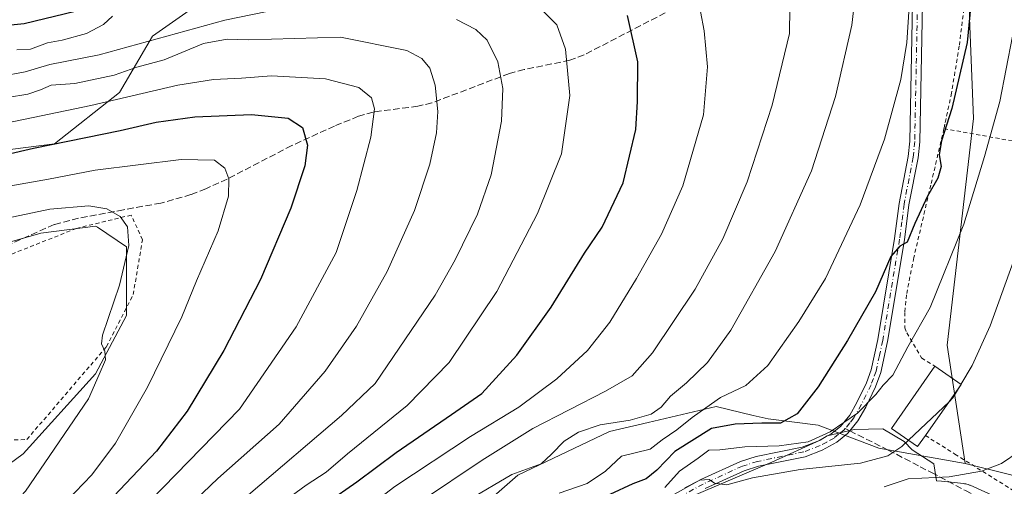
# Model space of a CAD drawing. Units: metres. Extents: x 606762 to 610189, y 4773222 to 4775590.
# Drawn here: x 607262 to 607510, y 4774634 to 4774751 of the extents above; entities that cross this region are included whole.
import ezdxf

# ---------------------------------------------------------------- set-up
doc = ezdxf.new("R2010")
doc.units = ezdxf.units.M
doc.header["$MEASUREMENT"] = 0
for name, pattern in [('DGN Style 2', [1.6480167562047852, 0.988810053722871, -0.6592067024819142]), ('DGN Style 3', [2.307223458686699, 1.648016756204785, -0.6592067024819142]), ('DGN Style 4', [2.6384748266838614, 1.318413404963828, -0.6592067024819142, 0.001648016756204785, -0.6592067024819142])]:
    doc.linetypes.add(name, pattern=pattern)
for name, color, linetype, lineweight in [('Alambrada', 7, 'DGN Style 2', 0), ('Arbolado forestal CxS', 92, 'Continuous', 0), ('Camino Cxs', 7, 'Continuous', 0), ('Camino eje', 30, 'DGN Style 4', 13), ('Curva de nivel maestra', 30, 'Continuous', 30), ('Curva de nivel normal', 30, 'Continuous', 0), ('Edificación Cxs', 1, 'Continuous', 13), ('Espacio natural protegido', 121, 'Continuous', 13), ('Espacio natural protegido CxS', 121, 'Continuous', 0), ('Matorral CxS', 135, 'Continuous', 0), ('Prado CxS', 92, 'Continuous', 0), ('Senda', 7, 'DGN Style 3', 0), ('Senda no paivmentada conexión', 7, 'DGN Style 3', 0)]:
    doc.layers.add(name, color=color, linetype=linetype, lineweight=lineweight)

# ---------------------------------------------------------------- blocks, each defined once
blk = doc.blocks.new('*U15')
at = {"layer": 'Arbolado forestal CxS', "color": 92, "linetype": 'Continuous', "lineweight": 0}
blk.add_polyline3d([(607375.0317000002, 4774626.1483, 184.3871999999974), (607387.1107000001, 4774636.651500001, 185.3989000000001), (607410.2171, 4774647.6797, 184.3555000000051), (607419.8863000004, 4774649.9549, 183.766300000003), (607437.0000999998, 4774653.981699999, 180.520399999994), (607446.3683000002, 4774651.733100001, 177.1111999999994), (607450.1288999999, 4774650.8303, 176.2213999999949), (607462.7326999997, 4774649.254899999, 173.491200000004), (607477.9621000001, 4774643.4783, 167.0337), (607499.6608999996, 4774639.6305, 161.8850999999995), (607511.5488999998, 4774636.658299999, 159.5126000000018)], dxfattribs=at)
blk = doc.blocks.new('*U19')
at = {"layer": 'Matorral CxS', "color": 135, "linetype": 'Continuous', "lineweight": 0}
for points in [[(607232.5487000003, 4774619.922300001, 241.061400000006), (607262.6612999998, 4774642.051100001, 237.102899999998), (607280.8772999998, 4774662.210300001, 235.2998999999982), (607288.6438999996, 4774676.880899999, 234.5923999999941), (607288.6441000003, 4774694.140900001, 235.3162000000011), (607281.3043000001, 4774699.034499999, 235.6779999999999), (607280.8771000003, 4774699.3191, 235.617499999993), (607267.0692999996, 4774697.592900001, 236.5163999999932), (607236.8639000002, 4774688.963300001, 239.1925999999949)], [(607256.7133, 4774718.3049, 223.1993999999977), (607270.5210999995, 4774720.030900001, 223.9590000000026), (607286.9177000001, 4774732.9769, 217.7899999999936), (607295.1989000002, 4774747.1337, 207.1598999999987), (607308.6381000001, 4774756.6205, 203.6404000000039)], [(607500.8293000003, 4774751.7599, 175.6435999999958), (607501.8213000001, 4774726.3881, 172.9959999999992), (607495.2028999999, 4774669.348099999, 167.8815000000031), (607499.6608999996, 4774639.6305, 161.8850999999995), (607477.9621000001, 4774643.4783, 167.0337), (607462.7326999997, 4774649.254899999, 173.491200000004), (607450.1288999999, 4774650.8303, 176.2213999999949), (607446.3683000002, 4774651.733100001, 177.1111999999994), (607437.0000999998, 4774653.981699999, 180.520399999994), (607419.8863000004, 4774649.9549, 183.766300000003), (607410.2171, 4774647.6797, 184.3555000000051), (607387.1107000001, 4774636.651500001, 185.3989000000001), (607375.0317000002, 4774626.1483, 184.3871999999974)]]:
    blk.add_polyline3d(points, dxfattribs=at)

msp = doc.modelspace()

# ---------------------------------------------------------------- linework, layer by layer
at = {"layer": 'Alambrada', "color": 7, "linetype": 'DGN Style 2', "lineweight": 0}
for points in [[(607578.5100999996, 4774712.300100001, 158.5703000000067), (607576.8701, 4774746.7601, 155.8252000000066), (607573.1001000004, 4774781.6501, 155.0782999999938), (607569.7301000003, 4774841.7301, 146.3475999999937), (607537.8000999996, 4774853.9101, 152.7477999999974), (607519.3201000001, 4774839.640100001, 163.8861000000034), (607508.3901000004, 4774822.4101, 173.9127000000008), (607499.1401000004, 4774798.460100001, 183.1855999999971), (607499.9801000003, 4774778.290100001, 176.6594000000041), (607499.9901000002, 4774761.940099999, 177.3803000000044), (607499.3901000004, 4774753.970100001, 176.7932000000001), (607498.2100999998, 4774744.630100001, 176.4982000000018), (607496.2600999996, 4774732.8101, 175.3380999999936), (607494.6201, 4774725.0101, 181.6140000000014), (607494.3501000004, 4774723.850099999, 183.2556000000041)], [(607494.3501000004, 4774723.850099999, 183.2556000000041), (607491.0500999996, 4774709.670100001, 176.7367999999988), (607486.7801000001, 4774691.4101, 179.0320999999967), (607484.9200999998, 4774682.0601, 173.4946000000054), (607484.4801000003, 4774677.630100001, 173.976999999999), (607484.5301000001, 4774673.7301, 178.3463000000047), (607484.9801000003, 4774672.4801, 180.1212999999989), (607488.7401000002, 4774666.1801, 179.8855999999942), (607492.1001000004, 4774664.0801, 176.5834999999934)], [(607494.3501000004, 4774723.850099999, 183.2556000000041), (607511.8000999996, 4774720.710100001, 167.7427000000025), (607553.8201000001, 4774715.450099999, 152.760500000004), (607578.5100999996, 4774712.300100001, 158.5703000000067)], [(607255.0900999998, 4774645.5101, 238.9228000000003), (607257.1201, 4774645.540100001, 238.6123999999982), (607263.5500999996, 4774645.640100001, 237.4026000000013), (607283.6001000004, 4774669.0001, 236.5518000000011), (607290.3201000001, 4774682.110099999, 235.0899999999965), (607292.6700999998, 4774695.880100001, 235.4768999999942), (607289.8201000001, 4774702.110099999, 234.8598000000056), (607276.0301000001, 4774698.7501, 236.7010000000009), (607253.5100999996, 4774689.8301, 239.480899999995), (607225.9401000004, 4774682.440099999, 244.4146000000037), (607204.9401000004, 4774680.7601, 242.417300000001), (607175.6901000004, 4774681.600099999, 241.6713000000018), (607143.0900999998, 4774682.960100001, 243.6640999999945), (607130.6601, 4774681.600099999, 250.2324999999983), (607130.8201000001, 4774676.9101, 246.7983999999997), (607136.7100999998, 4774672.190099999, 245.7146000000066), (607144.1001000004, 4774663.800100001, 245.5602999999974), (607146.6201, 4774658.7501, 245.3276000000042)], [(607489.6901000004, 4774646.6601, 168.2087000000029), (607497.1401000004, 4774641.970100001, 164.1070999999938), (607515.0100999996, 4774630.8301, 157.9382000000041), (607540.8501000004, 4774617.600099999, 153.3485999999975), (607554.5100999996, 4774608.9901, 152.0755000000063), (607560.1700999998, 4774606.890100001, 150.2385999999969)]]:
    msp.add_polyline3d(points, dxfattribs=at)
at = {"layer": 'Arbolado forestal CxS', "color": 92, "linetype": 'Continuous', "lineweight": 0}
for points in [[(607499.6608999996, 4774639.6305, 161.8850999999995), (607511.5488999998, 4774636.658299999, 159.5126000000018), (607521.0247, 4774626.6731, 155.5304000000033), (607537.3047000002, 4774617.220100001, 152.3429000000033), (607552.5340999998, 4774606.191500001, 148.7661999999982), (607570.4863, 4774596.319700001, 145.2937999999995), (607579.3998999996, 4774601.2215, 146.7241000000067), (607582.0903000003, 4774602.701099999, 146.8214000000007), (607584.9874999998, 4774605.0713, 146.3984000000055), (607584.5685000002, 4774615.119100001, 147.1741000000038), (607579.3169, 4774623.521700001, 148.7455000000045), (607572.4902999997, 4774631.3991, 150.438599999994), (607575.4426999995, 4774706.4948, 149.0835999999981), (607566.5274999999, 4774826.8533, 145.2225000000035), (607560.5833000002, 4774838.7404, 144.0883999999933), (607555.9846999999, 4774842.294299999, 144.2431999999972), (607546.6836999999, 4774849.4825, 145.0626000000047), (607537.7725000001, 4774848.796900001, 148.0967999999993)], [(607501.8073000005, 4774801.1535, 172.417100000006), (607493.6259000005, 4774814.330499999, 170.6731), (607483.3492999999, 4774823.8169, 165.4489999999932), (607465.9568999996, 4774824.6077, 164.3457999999955), (607440.6593000004, 4774820.655099999, 164.4714999999997), (607420.8958999999, 4774813.540100001, 168.9860000000044), (607382.1590999998, 4774794.5669, 182.6627000000008), (607331.5639000004, 4774762.9453, 203.2673000000068), (607308.6381000001, 4774756.6205, 203.6404000000039), (607295.1989000002, 4774747.1337, 207.1598999999987), (607286.9177000001, 4774732.9769, 217.7899999999936), (607270.5210999995, 4774720.030900001, 223.9590000000026), (607256.7133, 4774718.3049, 223.1993999999977), (607246.3567000004, 4774714.8529, 223.8938000000053), (607236.8639000002, 4774688.963300001, 239.1925999999949)], [(607308.6381000001, 4774756.6205, 203.6404000000039), (607295.1989000002, 4774747.1337, 207.1598999999987), (607286.9177000001, 4774732.9769, 217.7899999999936), (607270.5210999995, 4774720.030900001, 223.9590000000026), (607256.7133, 4774718.3049, 223.1993999999977)], [(607499.6608999996, 4774639.6305, 161.8850999999995), (607477.9621000001, 4774643.4783, 167.0337), (607462.7326999997, 4774649.254899999, 173.491200000004), (607450.1288999999, 4774650.8303, 176.2213999999949), (607446.3683000002, 4774651.733100001, 177.1111999999994), (607437.0000999998, 4774653.981699999, 180.520399999994), (607419.8863000004, 4774649.9549, 183.766300000003), (607410.2171, 4774647.6797, 184.3555000000051), (607387.1107000001, 4774636.651500001, 185.3989000000001), (607375.0317000002, 4774626.1483, 184.3871999999974), (607361.3778999997, 4774616.170299999, 184.4526000000042), (607350.3497000001, 4774607.767899999, 184.9992000000057), (607343.5229000002, 4774598.315300001, 183.0097999999998), (607343.5231, 4774586.2367, 176.6679000000004), (607359.8026999999, 4774581.5099, 166.3322999999946), (607379.7585000005, 4774579.409499999, 154.5941000000021), (607397.0887000002, 4774570.481899999, 146.1607999999978), (607402.4494000003, 4774568.401500001, 144.4655999999959)]]:
    msp.add_polyline3d(points, dxfattribs=at)
at = {"layer": 'Camino Cxs', "color": 7, "linetype": 'Continuous', "lineweight": 0}
for points in [[(607419.9001000002, 4774628.210100001, 175.718200000003), (607433.1901000004, 4774635.5801, 172.1821000000054), (607443.2001, 4774640.140100001, 174.8176999999996), (607447.1101000002, 4774641.350099999, 177.6830000000045), (607458.7200999996, 4774643.7401, 178.4496999999974), (607462.6601, 4774645.2501, 175.3546999999962), (607466.0000999998, 4774647.0801, 172.9836000000068), (607468.3101000005, 4774648.940099999, 171.8690999999963), (607470.6401000004, 4774651.780099999, 171.526199999993), (607472.4600999998, 4774655.0001, 171.4456999999966), (607474.8601000002, 4774659.880100001, 171.8294000000024), (607476.0601000005, 4774663.1801, 172.1766000000061), (607477.7100999998, 4774670.8201, 173.9158000000025), (607481.9501, 4774696.210100001, 176.8034000000043), (607483.0900999998, 4774705.050100001, 176.9649999999965), (607485.3901000004, 4774716.840100001, 178.6273999999976), (607485.7600999996, 4774720.690099999, 179.321100000001), (607486.4401000004, 4774755.270099999, 180.2820999999967)], [(607419.9001000002, 4774628.210100001, 175.718200000003), (607433.1901000004, 4774635.5801, 172.1821000000054), (607443.2001, 4774640.140100001, 174.8176999999996), (607447.1101000002, 4774641.350099999, 177.6830000000045), (607458.7200999996, 4774643.7401, 178.4496999999974), (607462.6601, 4774645.2501, 175.3546999999962), (607466.0000999998, 4774647.0801, 172.9836000000068), (607468.3101000005, 4774648.940099999, 171.8690999999963), (607470.6401000004, 4774651.780099999, 171.526199999993), (607472.4600999998, 4774655.0001, 171.4456999999966), (607474.8601000002, 4774659.880100001, 171.8294000000024), (607476.0601000005, 4774663.1801, 172.1766000000061), (607477.7100999998, 4774670.8201, 173.9158000000025), (607481.9501, 4774696.210100001, 176.8034000000043), (607483.0900999998, 4774705.050100001, 176.9649999999965), (607485.3901000004, 4774716.840100001, 178.6273999999976), (607485.7600999996, 4774720.690099999, 179.321100000001), (607486.4401000004, 4774755.270099999, 180.2820999999967)], [(607488.9401000004, 4774755.280099999, 179.5771999999997), (607488.2600999996, 4774720.550100001, 180.2167000000045), (607487.8701, 4774716.4801, 178.6472000000067), (607485.5601000005, 4774704.6501, 176.9535000000033), (607484.4301000005, 4774695.840100001, 176.9906999999948), (607480.1700999998, 4774670.340100001, 176.2338000000018), (607478.4700999996, 4774662.4901, 171.9039000000048), (607477.1601, 4774658.9001, 170.9885000000068), (607474.6700999998, 4774653.8301, 170.7676000000065), (607472.7100999998, 4774650.360099999, 170.7715999999928), (607470.6601, 4774647.850099999, 171.0733999999939), (607470.0800999999, 4774647.1501, 171.3617999999988), (607467.3901000004, 4774644.9901, 173.4860999999946), (607463.7100999998, 4774642.9801, 175.6104999999952), (607459.4200999998, 4774641.340100001, 177.030700000003), (607447.7301000003, 4774638.9301, 175.1888999999937), (607444.0900999998, 4774637.800100001, 172.5718000000052), (607434.3101000005, 4774633.340100001, 170.4704999999958)], [(607488.9401000004, 4774755.280099999, 179.5771999999997), (607488.2600999996, 4774720.550100001, 180.2167000000045), (607487.8701, 4774716.4801, 178.6472000000067), (607485.5601000005, 4774704.6501, 176.9535000000033), (607484.4301000005, 4774695.840100001, 176.9906999999948), (607480.1700999998, 4774670.340100001, 176.2338000000018), (607478.4700999996, 4774662.4901, 171.9039000000048), (607477.1601, 4774658.9001, 170.9885000000068), (607474.6700999998, 4774653.8301, 170.7676000000065), (607472.7100999998, 4774650.360099999, 170.7715999999928), (607470.6601, 4774647.850099999, 171.0733999999939), (607470.0800999999, 4774647.1501, 171.3617999999988), (607467.3901000004, 4774644.9901, 173.4860999999946), (607463.7100999998, 4774642.9801, 175.6104999999952), (607459.4200999998, 4774641.340100001, 177.030700000003), (607447.7301000003, 4774638.9301, 175.1888999999937), (607444.0900999998, 4774637.800100001, 172.5718000000052), (607434.3101000005, 4774633.340100001, 170.4704999999958)]]:
    msp.add_polyline3d(points, dxfattribs=at)
at = {"layer": 'Camino eje', "color": 30, "linetype": 'DGN Style 4', "lineweight": 13}
for points in [[(607483.7631000001, 4774779.270500001, 181.2654000000039), (607484.4051000001, 4774777.550100001, 181.3402999999962), (607485.2150999998, 4774775.390100001, 181.317200000005), (607486.5301000001, 4774771.6051, 180.9530999999988), (607486.9451000001, 4774769.5251, 180.7133999999933), (607487.3951000003, 4774767.255100001, 180.3812999999936), (607487.6901000004, 4774755.2751, 179.7550000000047), (607487.0100999996, 4774720.620100001, 179.318299999999), (607486.6300999997, 4774716.6601, 178.4765000000043), (607484.3251, 4774704.850099999, 176.949099999998), (607483.7550999997, 4774700.4301, 176.5387999999948), (607483.1901000004, 4774696.0251, 176.7731000000058), (607478.9401000004, 4774670.5801, 175.0540000000037), (607478.1151000002, 4774666.7601, 173.4829999999929), (607477.2651000004, 4774662.835100001, 171.6564999999973), (607476.6101000002, 4774661.040100001, 171.5166000000027), (607476.0100999996, 4774659.390100001, 171.3993000000046), (607473.5651000004, 4774654.415100001, 171.0926999999938), (607471.6750999996, 4774651.0701, 171.097299999994), (607470.6501000002, 4774649.815099999, 171.2992999999988), (607469.5100999996, 4774648.4257, 171.4535999999935)], [(607469.5100999996, 4774648.4257, 171.4535999999935), (607469.1492999997, 4774647.989900001, 171.4873999999982), (607467.8501000004, 4774646.965100001, 172.0763000000006), (607466.6951000001, 4774646.0351, 173.1714999999967), (607464.8551000003, 4774645.030099999, 174.5016999999934), (607463.1851000005, 4774644.1151, 175.430600000007), (607459.0701000001, 4774642.540100001, 178.3714000000036), (607447.4200999998, 4774640.140100001, 176.4814999999944), (607443.6451000003, 4774638.970100001, 173.6919999999955), (607438.6401000004, 4774636.690099999, 173.0507999999973), (607433.7500999998, 4774634.460100001, 171.2011000000057), (607427.1051000003, 4774630.7751, 167.3377999999939)]]:
    msp.add_polyline3d(points, dxfattribs=at)
at = {"layer": 'Curva de nivel maestra', "color": 30, "linetype": 'Continuous', "lineweight": 30, "flags": 128}
for points, elevation in [([(607501.2999999998, 4774756.940099999), (607500.2000000002, 4774745.5101), (607496.3399999999, 4774728.920100001), (607493.7400000002, 4774720.7501), (607493.1600000003, 4774717.270099999), (607493.6600000003, 4774714.360099999), (607492.8499999996, 4774711.370100001), (607490.2199999997, 4774706.850099999), (607487, 4774699.9801), (607485.0899999999, 4774695.270099999), (607483.2400000002, 4774694.3101), (607480.9800000006, 4774691.6601), (607477.1500000004, 4774682.8301), (607470.0999999996, 4774670.540100001), (607462.7300000006, 4774658.9301), (607457.4500000002, 4774652.130100001), (607453.2199999997, 4774649.7601), (607448.5199999996, 4774649.7501), (607441.8600000005, 4774649.4901), (607435.8600000005, 4774648.420100001), (607426.6500000004, 4774642.610099999), (607422.0800000001, 4774637.9301), (607419.4100000003, 4774635.7401), (607416.0999999996, 4774634.4801), (607410.29, 4774631.8301)], 175), ([(607275.7199999997, 4774753.350099999), (607262.9199999999, 4774750.1801), (607254.4299999997, 4774749.340100001)], 200), ([(607261.3099999996, 4774543.670100001), (607271.3899999997, 4774558.960100001), (607278.4800000006, 4774569.5101), (607305.29, 4774599.050100001), (607325.1399999997, 4774618.120100001), (607339.1600000003, 4774629.780099999), (607346.6500000004, 4774635.030099999), (607356.54, 4774642.420100001), (607370.4100000003, 4774651.920100001), (607378.0800000001, 4774657.270099999), (607386.8600000005, 4774666.880100001), (607395.5199999996, 4774678.950099999), (607403.9400000004, 4774692.5001), (607408.3600000005, 4774699.0601), (607413.6500000004, 4774710.210100001), (607416.8399999999, 4774723.670100001), (607417.2800000003, 4774730.6601), (607417.3499999996, 4774740.6601), (607414.7300000006, 4774752.3101)], 200), ([(607251.4199999999, 4774715.720100001), (607265.2400000002, 4774718.970100001), (607287.0499999998, 4774723.390100001), (607296.1200000001, 4774725.5101), (607305.8200000003, 4774726.780099999), (607320.1200000001, 4774727.420100001), (607329.3300000001, 4774726.5101), (607332.9299999997, 4774724.1601), (607334.1600000003, 4774719.700099999), (607333.5, 4774714.5001), (607329.9800000006, 4774703.8301), (607322.3899999997, 4774685.9001), (607313.0999999996, 4774668.0801), (607303.8700000001, 4774652.7601), (607296.2000000002, 4774642.700099999), (607283.8700000001, 4774629.720100001), (607267.9100000003, 4774614.370100001), (607258.75, 4774604.940099999)], 225)]:
    msp.add_lwpolyline(points, dxfattribs=dict(at, elevation=elevation))
at = {"layer": 'Curva de nivel normal', "color": 30, "linetype": 'Continuous', "lineweight": 0, "flags": 128}
for points, elevation in [([(607524.0599999996, 4774764.67), (607522.9600000001, 4774747.380000001), (607518.3200000003, 4774718.24), (607511.8399999999, 4774690.480000001), (607505.9600000001, 4774674.24), (607501.4400000004, 4774664.24), (607498.6457000002, 4774659.517000001)], 165), ([(607472.5300000003, 4774761.560000001), (607471.1699999999, 4774749.859999999), (607467.0999999996, 4774731.949999999), (607460.9900000002, 4774713.199999999), (607451.8499999996, 4774692.92), (607440.7599999999, 4774673.119999999), (607434.8600000005, 4774665.01), (607429.5599999996, 4774659.949999999), (607425.5300000003, 4774656.539999999), (607423.1900000004, 4774653.76), (607420.6600000003, 4774652.02), (607415.4199999999, 4774650.5), (607407.8200000003, 4774649.34), (607402.4100000003, 4774647.51), (607398.75, 4774645.199999999), (607395.6200000001, 4774641.99), (607392.9699999997, 4774639.539999999), (607385.5999999996, 4774636.83), (607374.8099999996, 4774630.5)], 185), ([(607334.2699999996, 4774755.380000001), (607313.3499999996, 4774751.109999999), (607281.79, 4774742.42), (607269.3499999996, 4774739.949999999), (607263.1699999999, 4774738.16), (607256.75, 4774736.980000001)], 210), ([(607260.0800000001, 4774554.58), (607270.2000000002, 4774569.480000001), (607290.1500000004, 4774593.699999999), (607301.3799999999, 4774605.689999999), (607309.8499999996, 4774613.57), (607314.3499999996, 4774618.359999999), (607322.5599999996, 4774625.84), (607333.8799999999, 4774634.15), (607338.9299999997, 4774637.470000001), (607344.2199999997, 4774642.029999999), (607359.2999999998, 4774654.199999999), (607369.8799999999, 4774665.039999999), (607381.8200000003, 4774682.890000001), (607392.0800000001, 4774702.470000001), (607398.1100000005, 4774717.5), (607400.2100000001, 4774732.189999999), (607399.1299999999, 4774743.880000001), (607396.9500000002, 4774749.949999999), (607393.4000000004, 4774753.5)], 205), ([(607455.5999999996, 4774754.27), (607455.5300000003, 4774747.800000001), (607451.1600000003, 4774729.730000001), (607444.8499999996, 4774710.5), (607438.7100000001, 4774696.109999999), (607431.75, 4774683.460000001), (607420.9800000006, 4774667.480000001), (607415.9299999997, 4774661.680000001), (607409.1600000003, 4774657.83), (607390.9299999997, 4774648.42), (607378.1799999997, 4774640.5), (607362.6399999997, 4774630.07)], 190), ([(607397.5199999996, 4774632.180000001), (607404.5700000003, 4774634.600000001), (607409.2000000002, 4774637.720000001), (607413.1900000004, 4774641.5), (607420.4199999999, 4774643.24), (607423.4800000006, 4774645.560000001), (607427.1600000003, 4774648.060000001), (607430.9600000001, 4774651.220000001), (607434.4699999997, 4774653.600000001), (607438.0999999996, 4774656.189999999), (607444.5199999996, 4774659.24), (607450.0199999996, 4774664.300000001), (607457.8799999999, 4774675.380000001), (607464.5099999999, 4774686.17), (607473.2599999999, 4774704.699999999), (607479.4299999997, 4774721.220000001), (607483.4900000002, 4774736.180000001), (607485.0499999998, 4774745.550000001), (607485.5800000001, 4774754.51)], 180), ([(607258.1799999997, 4774565.800000001), (607265.9400000004, 4774577.180000001), (607274.8799999999, 4774587.84), (607293.2199999997, 4774607.51), (607319.3099999996, 4774631.730000001), (607342.7400000002, 4774651.66), (607351.1900000004, 4774659.77), (607366.3399999999, 4774682), (607371.3799999999, 4774690.83), (607376.9400000004, 4774702.350000001), (607380.3899999997, 4774712.220000001), (607383.04, 4774725.74), (607383.3799999999, 4774733.960000001), (607382.1200000001, 4774740.640000001), (607379.4100000003, 4774746.07), (607376.5800000001, 4774748.779999999), (607371.6900000004, 4774751.279999999)], 210), ([(607260.4199999999, 4774528.480000001), (607268.5999999996, 4774541.539999999), (607283.5199999996, 4774562.390000001), (607293.3499999996, 4774574.33), (607302.4000000004, 4774585.109999999), (607308.6200000001, 4774591.66), (607314.1399999997, 4774597.84), (607323.2100000001, 4774606.779999999), (607338.9299999997, 4774620.59), (607356.1900000004, 4774633.850000001), (607375.2300000006, 4774646.41), (607387.3399999999, 4774653.800000001), (607396.9000000004, 4774660.92), (607404.6299999999, 4774668.050000001), (607410.29, 4774675.199999999), (607417.0300000003, 4774686.119999999), (607423.2999999998, 4774697.289999999), (607428.6299999999, 4774709.470000001), (607433.8899999997, 4774727.350000001), (607434.8600000005, 4774739.380000001), (607434.04, 4774748.480000001), (607433.1299999999, 4774753.310000001)], 195), ([(607285.0899999999, 4774752.140000001), (607282.8700000001, 4774750.050000001), (607278.5899999999, 4774747.779999999), (607272.4199999999, 4774746.140000001), (607268.7400000002, 4774745.42), (607264.4800000006, 4774743.880000001), (607261.0099999999, 4774743.710000001)], 205), ([(607294.5300000003, 4774619.52), (607311.6500000004, 4774635.859999999), (607327.04, 4774649.539999999), (607338.6200000001, 4774662.83), (607346.4900000002, 4774674.17), (607354.2599999999, 4774687.930000001), (607361.1200000001, 4774703.220000001), (607364.9699999997, 4774714.930000001), (607366.6600000003, 4774722.83), (607367, 4774728.17), (607366.2999999998, 4774734.82), (607364.9900000002, 4774739.09), (607362.9800000006, 4774741.480000001), (607359.2300000006, 4774743.51), (607342.5199999996, 4774746.83), (607319.3799999999, 4774746.220000001), (607313.9500000002, 4774746.359999999), (607308.04, 4774745.26), (607298.1299999999, 4774741.119999999), (607291.2400000002, 4774739.27), (607285.5800000001, 4774737.279999999), (607275.6399999997, 4774735.210000001), (607269.7199999997, 4774734.76), (607266.9800000006, 4774733.58), (607263.79, 4774732.5), (607258.6799999997, 4774731.680000001)], 215), ([(607511.6500000004, 4774747.09), (607508.4500000002, 4774730.65), (607504.5599999996, 4774716.83), (607499.3799999999, 4774699.83), (607490.8799999999, 4774678.83), (607485.3099999996, 4774669), (607481.4699999997, 4774661.83), (607479.0999999996, 4774659.33), (607477.25, 4774656.970000001), (607472.6399999997, 4774652.289999999), (607465.7599999999, 4774647.550000001), (607460.1500000004, 4774645.100000001), (607452.8600000005, 4774644.08), (607444.2400000002, 4774643.82), (607437.9500000002, 4774643.100000001), (607435.1900000004, 4774643.01), (607432.5199999996, 4774640.949999999), (607427.8300000001, 4774637.680000001), (607424.0800000001, 4774633.58)], 170), ([(607261.4800000006, 4774594.82), (607272.2199999997, 4774607.24), (607317.0499999998, 4774653.300000001), (607331.3200000003, 4774674.039999999), (607341.4000000004, 4774692.699999999), (607346.6200000001, 4774708.33), (607350.1100000005, 4774721.699999999), (607351.0499999998, 4774728.850000001), (607350.2999999998, 4774731.619999999), (607347.1200000001, 4774734.180000001), (607338.7599999999, 4774736.4), (607325.1500000004, 4774737.119999999), (607317.5800000001, 4774736.550000001), (607310.54, 4774736.230000001), (607301.5800000001, 4774734.75), (607279.6900000004, 4774729.710000001), (607256.6100000005, 4774724.91)], 220), ([(607253.1399999997, 4774610.08), (607262.6600000003, 4774620.109999999), (607271.5, 4774628.07), (607279.9199999999, 4774636.800000001), (607285.8499999996, 4774644.710000001), (607293.9100000003, 4774658.800000001), (607302.5599999996, 4774676.51), (607306.2599999999, 4774685.550000001), (607311.7100000001, 4774698.180000001), (607314.3200000003, 4774706.83), (607314.3899999997, 4774711.24), (607313.3799999999, 4774713.9), (607310.8300000001, 4774715.880000001), (607302.3600000005, 4774716.09), (607280.7800000003, 4774713.41), (607269.0199999996, 4774711.16), (607255.1699999999, 4774708.75)], 230), ([(607254.4000000004, 4774623.27), (607263.2000000002, 4774632.699999999), (607279.0700000003, 4774655.9), (607281.7999999998, 4774662.01), (607283.3799999999, 4774665.680000001), (607283.2300000006, 4774667.890000001), (607282.3499999996, 4774669.689999999), (607282.5800000001, 4774671.9), (607286.8600000005, 4774684.5), (607289.2100000001, 4774694.49), (607288.9299999997, 4774699.16), (607287.0700000003, 4774701.710000001), (607283.6799999997, 4774703.640000001), (607279.1399999997, 4774704.439999999), (607269.3600000005, 4774703.609999999), (607258.5999999996, 4774701.369999999)], 235), ([(607498.4469999997, 4774659.181100001), (607496.6299999999, 4774656.109999999), (607495.6437999997, 4774655.173000001)], 165), ([(607498.6457000002, 4774659.517000001), (607498.4469999997, 4774659.181100001)], 165), ([(607495.6437999997, 4774655.173000001), (607485.4304000001, 4774645.469000001)], 165), ([(607485.4304000001, 4774645.469000001), (607483.7999999998, 4774643.92), (607480.2300000006, 4774641.59), (607473.3399999999, 4774639.699999999), (607458.1900000004, 4774638.08), (607446.1900000004, 4774636), (607439.7000000002, 4774634.26), (607436.6399999997, 4774634.65), (607435.2400000002, 4774635.600000001), (607432.9100000003, 4774635.439999999), (607429.1900000004, 4774633.52)], 165), ([(607479.3099999996, 4774633.789999999), (607485.3300000001, 4774635.730000001), (607495.6399999997, 4774636.27), (607503.8499999996, 4774637.680000001), (607508.8499999996, 4774639.609999999), (607513.25, 4774642.66)], 160)]:
    msp.add_lwpolyline(points, dxfattribs=dict(at, elevation=elevation))
at = {"layer": 'Edificación Cxs', "color": 1, "linetype": 'Continuous', "lineweight": 13, "elevation": 176.5834999999933, "flags": 128}
msp.add_lwpolyline([(607489.6901000004, 4774646.6601), (607487.7301000003, 4774643.860099999), (607481.1700999998, 4774648.450099999), (607492.1001000004, 4774664.0801), (607498.6700999998, 4774659.5001)], close=True, dxfattribs=at)
at = {"layer": 'Edificación Cxs', "color": 1, "linetype": 'Continuous', "lineweight": 13, "extrusion": (0.2524624064363719, -0.4473987512478931, 0.8579610076910152), "elevation": -1982658.327824977, "flags": 128}
msp.add_lwpolyline([(2875553.425094515, 3311604.175501096), (2875556.896148742, 3311595.763051446), (2875542.76523817, 3311587.873070671)], dxfattribs=at)
at = {"layer": 'Edificación Cxs', "color": 1, "linetype": 'Continuous', "lineweight": 13}
msp.add_polyline3d([(607489.6901000004, 4774646.6601, 168.2087000000029), (607487.7301000003, 4774643.860099999, 168.4079999999958), (607481.1700999998, 4774648.450099999, 171.3117999999959), (607492.1001000004, 4774664.0801, 176.5834999999934)], dxfattribs=at)
at = {"layer": 'Espacio natural protegido', "color": 121, "linetype": 'Continuous', "lineweight": 13, "flags": 128}
msp.add_lwpolyline([(607518.8411999984, 4774626.003699998), (607500.9349999977, 4774634.141700001), (607500.7796000001, 4774634.209100001), (607500.4733999993, 4774634.324400002), (607500.1601999982, 4774634.4194), (607499.8415999989, 4774634.4937), (607499.5187999982, 4774634.547), (607499.3755000003, 4774634.5637), (607493.7221999982, 4774635.1426), (607492.4686999997, 4774635.271199999), (607491.8429999998, 4774639.565700001), (607486.4028999984, 4774643.0997), (607484.306899999, 4774645.143699998), (607479.0047999986, 4774648.3577), (607471.7941999988, 4774648.1689), (607464.9920999985, 4774646.588599999), (607463.1906999986, 4774645.489700002), (607451.0135999989, 4774639.926799999), (607430.2834999989, 4774631.066799998)], dxfattribs=at)
at = {"layer": 'Espacio natural protegido CxS', "color": 121, "linetype": 'Continuous', "lineweight": 0, "flags": 128}
msp.add_lwpolyline([(607430.2834999998, 4774631.066799999), (607451.0135999997, 4774639.9268), (607463.1906999995, 4774645.489700001), (607464.9920999993, 4774646.5886), (607471.7941999995, 4774648.1689), (607479.0047999995, 4774648.357699999), (607484.3068999999, 4774645.1437), (607486.4028999992, 4774643.099699999), (607491.8430000006, 4774639.5657), (607492.4687000006, 4774635.271199998), (607493.722199999, 4774635.1426), (607499.3755000011, 4774634.5637), (607499.518799999, 4774634.546999999), (607499.8415999997, 4774634.493699999), (607500.1601999989, 4774634.419399999), (607500.4734000001, 4774634.324400002), (607500.7796000009, 4774634.209100001), (607500.9349999987, 4774634.141700001), (607518.8411999992, 4774626.003699999)], dxfattribs=at)
at = {"layer": 'Matorral CxS', "color": 135, "linetype": 'Continuous', "lineweight": 0}
for points in [[(607501.8073000005, 4774801.1535, 172.417100000006), (607493.6259000005, 4774814.330499999, 170.6731), (607483.3492999999, 4774823.8169, 165.4489999999932), (607465.9568999996, 4774824.6077, 164.3457999999955), (607440.6593000004, 4774820.655099999, 164.4714999999997), (607420.8958999999, 4774813.540100001, 168.9860000000044), (607382.1590999998, 4774794.5669, 182.6627000000008), (607331.5639000004, 4774762.9453, 203.2673000000068), (607308.6381000001, 4774756.6205, 203.6404000000039), (607295.1989000002, 4774747.1337, 207.1598999999987), (607286.9177000001, 4774732.9769, 217.7899999999936), (607270.5210999995, 4774720.030900001, 223.9590000000026), (607256.7133, 4774718.3049, 223.1993999999977), (607246.3567000004, 4774714.8529, 223.8938000000053), (607236.8639000002, 4774688.963300001, 239.1925999999949)], [(607501.8073000005, 4774801.1535, 172.417100000006), (607500.8293000003, 4774751.7599, 175.6435999999958), (607501.8213000001, 4774726.3881, 172.9959999999992), (607495.2028999999, 4774669.348099999, 167.8815000000031), (607499.6608999996, 4774639.6305, 161.8850999999995)], [(607147.9175000006, 4774399.392899999, 224.4919999999984), (607147.8356999997, 4774427.574899999, 229.324099999998), (607158.1605000002, 4774461.345699999, 233.6738999999943), (607173.8649000004, 4774503.416300001, 237.8885000000009), (607184.2326999997, 4774544.338099999, 240.6146000000008), (607197.1778999995, 4774562.4619, 241.5645999999979), (607215.2890999997, 4774597.483899999, 242.0210999999981), (607232.5487000003, 4774619.922300001, 241.061400000006), (607262.6612999998, 4774642.051100001, 237.102899999998), (607280.8772999998, 4774662.210300001, 235.2998999999982), (607288.6438999996, 4774676.880899999, 234.5923999999941), (607288.6441000003, 4774694.140900001, 235.3162000000011), (607281.3043000001, 4774699.034499999, 235.6779999999999), (607280.8771000003, 4774699.3191, 235.617499999993), (607267.0692999996, 4774697.592900001, 236.5163999999932), (607236.8639000002, 4774688.963300001, 239.1925999999949)], [(607499.6608999996, 4774639.6305, 161.8850999999995), (607477.9621000001, 4774643.4783, 167.0337), (607462.7326999997, 4774649.254899999, 173.491200000004), (607450.1288999999, 4774650.8303, 176.2213999999949), (607446.3683000002, 4774651.733100001, 177.1111999999994), (607437.0000999998, 4774653.981699999, 180.520399999994), (607419.8863000004, 4774649.9549, 183.766300000003), (607410.2171, 4774647.6797, 184.3555000000051), (607387.1107000001, 4774636.651500001, 185.3989000000001), (607375.0317000002, 4774626.1483, 184.3871999999974), (607361.3778999997, 4774616.170299999, 184.4526000000042), (607350.3497000001, 4774607.767899999, 184.9992000000057), (607343.5229000002, 4774598.315300001, 183.0097999999998), (607343.5231, 4774586.2367, 176.6679000000004), (607359.8026999999, 4774581.5099, 166.3322999999946), (607379.7585000005, 4774579.409499999, 154.5941000000021), (607397.0887000002, 4774570.481899999, 146.1607999999978), (607402.4494000003, 4774568.401500001, 144.4655999999959)]]:
    msp.add_polyline3d(points, dxfattribs=at)
at = {"layer": 'Prado CxS', "color": 92, "linetype": 'Continuous', "lineweight": 0}
for points in [[(607499.6608999996, 4774639.6305, 161.8850999999995), (607511.5488999998, 4774636.658299999, 159.5126000000018), (607521.0247, 4774626.6731, 155.5304000000033), (607537.3047000002, 4774617.220100001, 152.3429000000033), (607552.5340999998, 4774606.191500001, 148.7661999999982), (607570.4863, 4774596.319700001, 145.2937999999995), (607579.3998999996, 4774601.2215, 146.7241000000067), (607582.0903000003, 4774602.701099999, 146.8214000000007), (607584.9874999998, 4774605.0713, 146.3984000000055), (607584.5685000002, 4774615.119100001, 147.1741000000038), (607579.3169, 4774623.521700001, 148.7455000000045), (607572.4902999997, 4774631.3991, 150.438599999994), (607575.4426999995, 4774706.4948, 149.0835999999981), (607566.5274999999, 4774826.8533, 145.2225000000035), (607560.5833000002, 4774838.7404, 144.0883999999933), (607555.9846999999, 4774842.294299999, 144.2431999999972), (607546.6836999999, 4774849.4825, 145.0626000000047), (607537.7725000001, 4774848.796900001, 148.0967999999993)], [(607566.5274999999, 4774826.8533, 145.2225000000035), (607575.4426999995, 4774706.4948, 149.0835999999981), (607572.4902999997, 4774631.3991, 150.438599999994), (607579.3169, 4774623.521700001, 148.7455000000045), (607584.5685000002, 4774615.119100001, 147.1741000000038), (607584.9874999998, 4774605.0713, 146.3984000000055), (607582.0903000003, 4774602.701099999, 146.8214000000007), (607579.3998999996, 4774601.2215, 146.7241000000067), (607570.4863, 4774596.319700001, 145.2937999999995), (607552.5340999998, 4774606.191500001, 148.7661999999982), (607537.3047000002, 4774617.220100001, 152.3429000000033), (607521.0247, 4774626.6731, 155.5304000000033), (607511.5488999998, 4774636.658299999, 159.5126000000018), (607499.6608999996, 4774639.6305, 161.8850999999995), (607495.2028999999, 4774669.348099999, 167.8815000000031), (607501.8213000001, 4774726.3881, 172.9959999999992), (607500.8293000003, 4774751.7599, 175.6435999999958)], [(607501.8073000005, 4774801.1535, 172.417100000006), (607500.8293000003, 4774751.7599, 175.6435999999958), (607501.8213000001, 4774726.3881, 172.9959999999992), (607495.2028999999, 4774669.348099999, 167.8815000000031), (607499.6608999996, 4774639.6305, 161.8850999999995)], [(607147.9175000006, 4774399.392899999, 224.4919999999984), (607147.8356999997, 4774427.574899999, 229.324099999998), (607158.1605000002, 4774461.345699999, 233.6738999999943), (607173.8649000004, 4774503.416300001, 237.8885000000009), (607184.2326999997, 4774544.338099999, 240.6146000000008), (607197.1778999995, 4774562.4619, 241.5645999999979), (607215.2890999997, 4774597.483899999, 242.0210999999981), (607232.5487000003, 4774619.922300001, 241.061400000006), (607262.6612999998, 4774642.051100001, 237.102899999998), (607280.8772999998, 4774662.210300001, 235.2998999999982), (607288.6438999996, 4774676.880899999, 234.5923999999941), (607288.6441000003, 4774694.140900001, 235.3162000000011), (607281.3043000001, 4774699.034499999, 235.6779999999999), (607280.8771000003, 4774699.3191, 235.617499999993), (607267.0692999996, 4774697.592900001, 236.5163999999932), (607236.8639000002, 4774688.963300001, 239.1925999999949)], [(607236.8639000002, 4774688.963300001, 239.1925999999949), (607267.0692999996, 4774697.592900001, 236.5163999999932), (607280.8771000003, 4774699.3191, 235.617499999993), (607281.3043000001, 4774699.034499999, 235.6779999999999), (607288.6441000003, 4774694.140900001, 235.3162000000011), (607288.6438999996, 4774676.880899999, 234.5923999999941), (607280.8772999998, 4774662.210300001, 235.2998999999982), (607262.6612999998, 4774642.051100001, 237.102899999998), (607232.5487000003, 4774619.922300001, 241.061400000006)]]:
    msp.add_polyline3d(points, dxfattribs=at)
at = {"layer": 'Senda', "color": 7, "linetype": 'DGN Style 3', "lineweight": 0}
for points in [[(607432.4101, 4774757.220100001, 195.1034999999974), (607403.7901, 4774742.4101, 203.8390999999974), (607400.1901000004, 4774741.0601, 204.9922999999981), (607388.7200999996, 4774738.690099999, 208.3319000000047), (607385.0100999996, 4774737.720100001, 209.4360000000015), (607365.5201000003, 4774730.3301, 215.4324000000051), (607361.9600999998, 4774729.5001, 216.5090000000055), (607350.7200999996, 4774728.030099999, 219.9955999999947), (607347.0301000001, 4774726.970100001, 221.1800999999978), (607341.0100999996, 4774724.5101, 222.9609000000055), (607330.2200999996, 4774719.5701, 226.1027999999933), (607313.9901000002, 4774711.1801, 230.3399000000063), (607308.6101000002, 4774708.720100001, 231.4671999999992), (607304.8701, 4774707.270099999, 232.096000000005), (607297.2801000001, 4774705.120100001, 233.4014000000025), (607287.8601000002, 4774703.440099999, 234.8540000000066), (607276.6001000004, 4774701.300100001, 236.0745000000024), (607270.4101, 4774699.720100001, 236.609500000006), (607259.6001000004, 4774694.880100001, 238.3405000000057)], [(607470.6601, 4774647.850099999, 171.0733999999939), (607480.3501000004, 4774643.0001, 171.3044999999984), (607488.3701, 4774638.8201, 171.210500000001), (607491.2401000002, 4774637.350099999, 171.7948999999935), (607499.7701000003, 4774632.840100001, 168.6627000000008), (607508.4801000003, 4774628.300100001, 161.9477999999945), (607526.6401000004, 4774619.870100001, 159.9272999999957), (607539.1401000004, 4774613.4001, 156.0702000000019), (607545.6101000002, 4774609.710100001, 155.7002000000066), (607555.5301000001, 4774604.1501, 154.1290000000008), (607567.1589000003, 4774598.468499999, 147.0170999999973)]]:
    msp.add_polyline3d(points, dxfattribs=at)
at = {"layer": 'Senda no paivmentada conexión', "color": 7, "linetype": 'DGN Style 3', "lineweight": 0, "extrusion": (0.2535287595771497, -0.1268966556210436, 0.9589684076441028), "elevation": -451711.5070252422, "flags": 128}
msp.add_lwpolyline([(4541579.28032016, 1528496.378512085), (4541579.28032016, 1528495.03747987)], dxfattribs=at)

# ---------------------------------------------------------------- block references
at = {"layer": 'Arbolado forestal CxS', "color": 92, "linetype": 'Continuous', "lineweight": 0}
msp.add_blockref('*U15', (0, 0), dxfattribs=at)
at = {"layer": 'Matorral CxS', "color": 135, "linetype": 'Continuous', "lineweight": 0}
msp.add_blockref('*U19', (0, 0), dxfattribs=at)

doc.saveas('drawing.dxf')
